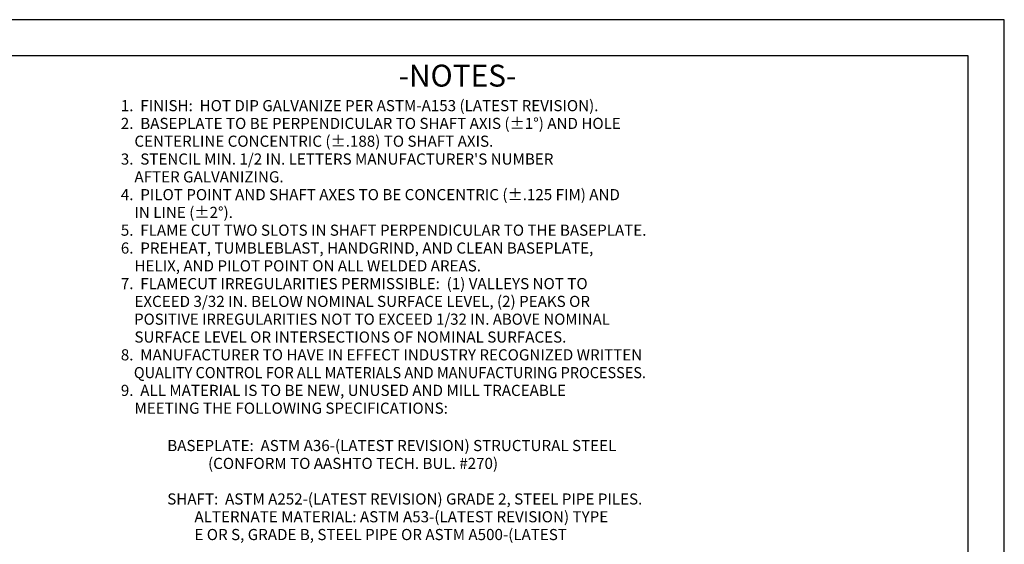
# Model space of a CAD drawing. Units: inches. Extents: x 0 to 25.5, y 0 to 16.5.
# Drawn here: x 10.2 to 25.5, y 8.3 to 16.5 of the extents above; entities that cross this region are included whole.
import ezdxf

# ---------------------------------------------------------------- set-up
doc = ezdxf.new("R2010")
doc.units = ezdxf.units.IN
doc.header["$MEASUREMENT"] = 0
doc.layers.add('title', color=7, linetype='Continuous')
doc.styles.add('MONOTXT', font='MONOTXT')

msp = doc.modelspace()

# ---------------------------------------------------------------- linework, layer by layer
at = {"layer": 'title'}
for p, q in [((25.5, 16.5), (0, 16.5)), ((25.5, 0), (25.5, 16.5)), ((24.938, 15.938), (0.562, 15.938)), ((24.938, 0.562), (24.938, 15.938))]:
    msp.add_line(p, q, dxfattribs=at)

# ---------------------------------------------------------------- texts
at = {"color": 7, "style": 'MONOTXT'}
for s, height, p in [('-NOTES-', 0.3411, (16.065, 15.458)), ('1.  FINISH:  HOT DIP GALVANIZE PER ASTM-A153 (LATEST REVISION).', 0.17325, (11.739, 15.075)), ('2.  BASEPLATE TO BE PERPENDICULAR TO SHAFT AXIS (%%p1%%d) AND HOLE', 0.17325, (11.739, 14.798)), ('    CENTERLINE CONCENTRIC (%%p.188) TO SHAFT AXIS.', 0.17325, (11.739, 14.521)), ("3.  STENCIL MIN. 1/2 IN. LETTERS MANUFACTURER'S NUMBER", 0.17325, (11.739, 14.243)), ('    AFTER GALVANIZING.', 0.17325, (11.739, 13.966)), ('4.  PILOT POINT AND SHAFT AXES TO BE CONCENTRIC (%%p.125 FIM) AND', 0.17325, (11.739, 13.689)), ('    IN LINE (%%p2%%d).', 0.17325, (11.739, 13.412)), ('5.  FLAME CUT TWO SLOTS IN SHAFT PERPENDICULAR TO THE BASEPLATE.', 0.17325, (11.739, 13.135)), ('6.  PREHEAT, TUMBLEBLAST, HANDGRIND, AND CLEAN BASEPLATE,', 0.17325, (11.739, 12.857)), ('    HELIX, AND PILOT POINT ON ALL WELDED AREAS.', 0.17325, (11.739, 12.58)), ('7.  FLAMECUT IRREGULARITIES PERMISSIBLE:  (1) VALLEYS NOT TO', 0.17325, (11.739, 12.303)), ('    EXCEED 3/32 IN. BELOW NOMINAL SURFACE LEVEL, (2) PEAKS OR', 0.17325, (11.739, 12.026)), ('    SURFACE LEVEL OR INTERSECTIONS OF NOMINAL SURFACES.', 0.17325, (11.739, 11.471)), ('8.  MANUFACTURER TO HAVE IN EFFECT INDUSTRY RECOGNIZED WRITTEN', 0.17325, (11.739, 11.194)), ('9.  ALL MATERIAL IS TO BE NEW, UNUSED AND MILL TRACEABLE', 0.17325, (11.739, 10.64)), ('    MEETING THE FOLLOWING SPECIFICATIONS:', 0.17325, (11.739, 10.363)), ('BASEPLATE:  ASTM A36-(LATEST REVISION) STRUCTURAL STEEL', 0.17325, (12.462, 9.781)), ('            (CONFORM TO AASHTO TECH. BUL. #270)', 0.17325, (12.462, 9.503)), ('SHAFT:  ASTM A252-(LATEST REVISION) GRADE 2, STEEL PIPE PILES.', 0.17325, (12.462, 8.949)), ('        ALTERNATE MATERIAL: ASTM A53-(LATEST REVISION) TYPE', 0.17325, (12.462, 8.672)), ('        E OR S, GRADE B, STEEL PIPE OR ASTM A500-(LATEST', 0.17325, (12.462, 8.395))]:
    msp.add_text(s, height=height, dxfattribs=at).set_placement(p)
for s, width, p in [('    POSITIVE IRREGULARITIES NOT TO EXCEED 1/32 IN. ABOVE NOMINAL', 0.983534, (11.739, 11.749)), ('    QUALITY CONTROL FOR ALL MATERIALS AND MANUFACTURING PROCESSES.', 0.954207, (11.74, 10.917))]:
    msp.add_text(s, height=0.17325, dxfattribs=dict(at, width=width)).set_placement(p)

doc.saveas('drawing.dxf')
